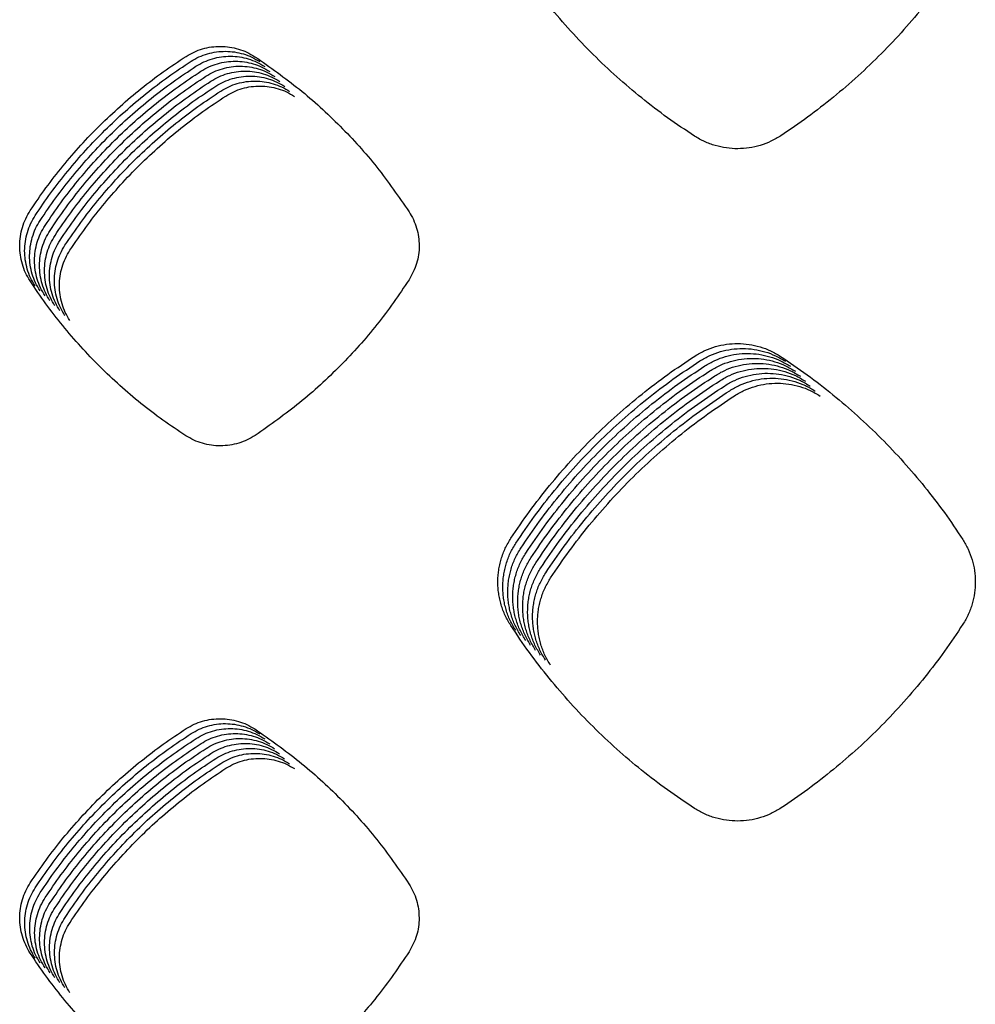
# Model space of a CAD drawing. Units: millimetres. Extents: x 14825 to 21551, y -16892 to -12508.
# Drawn here: x 15535 to 15571, y -15545 to -15508 of the extents above; entities that cross this region are included whole.
import ezdxf

# ---------------------------------------------------------------- set-up
doc = ezdxf.new("R2010")
doc.units = ezdxf.units.MM

msp = doc.modelspace()

# ---------------------------------------------------------------- linework, layer by layer
at = {"color": 6, "linetype": 'Continuous'}
for points, knots in [([(15560.852, -15511.999), (15560.51, -15511.771), (15559.826, -15511.315), (15558.848, -15510.565), (15557.908, -15509.767), (15557.011, -15508.921), (15556.159, -15508.028), (15555.356, -15507.091), (15554.599, -15506.116), (15554.14, -15505.434), (15553.91, -15505.093)], [0, 0, 0, 0, 1.232869, 2.463755, 3.696382, 4.929889, 6.163122, 7.396721, 8.629476, 9.862972, 9.862972, 9.862972, 9.862972]), ([(15570.993, -15505.044), (15570.766, -15505.385), (15570.312, -15506.067), (15569.564, -15507.044), (15568.77, -15507.983), (15567.927, -15508.88), (15567.038, -15509.732), (15566.106, -15510.535), (15565.135, -15511.292), (15564.457, -15511.753), (15564.117, -15511.984)], [0, 0, 0, 0, 1.229896, 2.457805, 3.68742, 4.917962, 6.148246, 7.378886, 8.608723, 9.839266, 9.839266, 9.839266, 9.839266]), ([(15541.634, -15508.985), (15541.733, -15508.927), (15541.931, -15508.811), (15542.256, -15508.694), (15542.593, -15508.621), (15542.937, -15508.598), (15543.28, -15508.624), (15543.615, -15508.7), (15543.939, -15508.82), (15544.136, -15508.938), (15544.235, -15508.997)], [0, 0, 0, 0, 0.343703, 0.687395, 1.031075, 1.374744, 1.717825, 2.059665, 2.403544, 2.748686, 2.748686, 2.748686, 2.748686]), ([(15535.744, -15514.812), (15535.94, -15514.524), (15536.33, -15513.949), (15536.972, -15513.127), (15537.653, -15512.337), (15538.375, -15511.583), (15539.136, -15510.868), (15539.934, -15510.195), (15540.764, -15509.562), (15541.344, -15509.177), (15541.634, -15508.985)], [0, 0, 0, 0, 1.043121, 2.084561, 3.127469, 4.171131, 5.214565, 6.258307, 7.301343, 8.344999, 8.344999, 8.344999, 8.344999]), ([(15541.821, -15509.172), (15541.92, -15509.114), (15542.118, -15508.998), (15542.443, -15508.881), (15542.78, -15508.808), (15543.124, -15508.786), (15543.467, -15508.811), (15543.803, -15508.887), (15544.127, -15509.008), (15544.324, -15509.126), (15544.423, -15509.185)], [0, 0, 0, 0, 0.343703, 0.687395, 1.031075, 1.374744, 1.717825, 2.059665, 2.403544, 2.748686, 2.748686, 2.748686, 2.748686]), ([(15542.009, -15509.359), (15542.108, -15509.302), (15542.306, -15509.186), (15542.631, -15509.068), (15542.968, -15508.995), (15543.312, -15508.973), (15543.655, -15508.999), (15543.99, -15509.075), (15544.314, -15509.195), (15544.512, -15509.313), (15544.611, -15509.372)], [0, 0, 0, 0, 0.343703, 0.687395, 1.031075, 1.374744, 1.717825, 2.059665, 2.403544, 2.748686, 2.748686, 2.748686, 2.748686]), ([(15544.235, -15508.997), (15544.805, -15509.396), (15545.944, -15510.192), (15547.479, -15511.604), (15548.881, -15513.146), (15549.669, -15514.287), (15550.063, -15514.858)], [0, 0, 0, 0, 2.082805, 4.1654, 6.242916, 8.320639, 8.320639, 8.320639, 8.320639]), ([(15535.932, -15514.999), (15536.127, -15514.712), (15536.518, -15514.137), (15537.159, -15513.314), (15537.84, -15512.524), (15538.563, -15511.771), (15539.324, -15511.056), (15540.122, -15510.383), (15540.951, -15509.749), (15541.531, -15509.364), (15541.821, -15509.172)], [0, 0, 0, 0, 1.043121, 2.084561, 3.127469, 4.171131, 5.214565, 6.258307, 7.301343, 8.344999, 8.344999, 8.344999, 8.344999]), ([(15536.12, -15515.187), (15536.315, -15514.899), (15536.705, -15514.324), (15537.347, -15513.501), (15538.028, -15512.711), (15538.75, -15511.958), (15539.511, -15511.243), (15540.309, -15510.57), (15541.139, -15509.936), (15541.719, -15509.552), (15542.009, -15509.359)], [0, 0, 0, 0, 1.043121, 2.084561, 3.127469, 4.171131, 5.214565, 6.258307, 7.301343, 8.344999, 8.344999, 8.344999, 8.344999]), ([(15542.196, -15509.547), (15542.296, -15509.489), (15542.494, -15509.373), (15542.819, -15509.256), (15543.155, -15509.183), (15543.499, -15509.161), (15543.843, -15509.186), (15544.178, -15509.262), (15544.502, -15509.382), (15544.699, -15509.5), (15544.798, -15509.56)], [0, 0, 0, 0, 0.343703, 0.687395, 1.031075, 1.374744, 1.717825, 2.059665, 2.403544, 2.748686, 2.748686, 2.748686, 2.748686]), ([(15542.384, -15509.734), (15542.483, -15509.676), (15542.681, -15509.56), (15543.006, -15509.443), (15543.343, -15509.37), (15543.687, -15509.348), (15544.03, -15509.374), (15544.366, -15509.45), (15544.689, -15509.57), (15544.887, -15509.688), (15544.986, -15509.747)], [0, 0, 0, 0, 0.343703, 0.687395, 1.031075, 1.374744, 1.717825, 2.059665, 2.403544, 2.748686, 2.748686, 2.748686, 2.748686]), ([(15536.307, -15515.374), (15536.503, -15515.086), (15536.893, -15514.511), (15537.535, -15513.689), (15538.215, -15512.899), (15538.938, -15512.145), (15539.699, -15511.43), (15540.497, -15510.757), (15541.327, -15510.124), (15541.906, -15509.739), (15542.196, -15509.547)], [0, 0, 0, 0, 1.043121, 2.084561, 3.127469, 4.171131, 5.214565, 6.258307, 7.301343, 8.344999, 8.344999, 8.344999, 8.344999]), ([(15536.495, -15515.562), (15536.69, -15515.274), (15537.08, -15514.699), (15537.722, -15513.876), (15538.403, -15513.086), (15539.126, -15512.333), (15539.887, -15511.618), (15540.684, -15510.945), (15541.514, -15510.311), (15542.094, -15509.927), (15542.384, -15509.734)], [0, 0, 0, 0, 1.043121, 2.084561, 3.127469, 4.171131, 5.214565, 6.258307, 7.301343, 8.344999, 8.344999, 8.344999, 8.344999]), ([(15542.572, -15509.922), (15542.671, -15509.864), (15542.869, -15509.748), (15543.194, -15509.631), (15543.531, -15509.558), (15543.875, -15509.535), (15544.218, -15509.561), (15544.553, -15509.637), (15544.877, -15509.757), (15545.074, -15509.875), (15545.173, -15509.934)], [0, 0, 0, 0, 0.343703, 0.687395, 1.031075, 1.374744, 1.717825, 2.059665, 2.403544, 2.748686, 2.748686, 2.748686, 2.748686]), ([(15542.759, -15510.109), (15542.858, -15510.051), (15543.056, -15509.935), (15543.381, -15509.818), (15543.718, -15509.745), (15544.062, -15509.723), (15544.405, -15509.748), (15544.741, -15509.824), (15545.065, -15509.945), (15545.262, -15510.063), (15545.361, -15510.122)], [0, 0, 0, 0, 0.343703, 0.687395, 1.031075, 1.374744, 1.717825, 2.059665, 2.403544, 2.748686, 2.748686, 2.748686, 2.748686]), ([(15536.682, -15515.749), (15536.878, -15515.461), (15537.268, -15514.886), (15537.91, -15514.064), (15538.591, -15513.274), (15539.313, -15512.52), (15540.074, -15511.805), (15540.872, -15511.132), (15541.702, -15510.499), (15542.282, -15510.114), (15542.572, -15509.922)], [0, 0, 0, 0, 1.043121, 2.084561, 3.127469, 4.171131, 5.214565, 6.258307, 7.301343, 8.344999, 8.344999, 8.344999, 8.344999]), ([(15536.87, -15515.936), (15537.065, -15515.649), (15537.456, -15515.074), (15538.097, -15514.251), (15538.778, -15513.461), (15539.501, -15512.708), (15540.262, -15511.993), (15541.06, -15511.32), (15541.889, -15510.686), (15542.469, -15510.301), (15542.759, -15510.109)], [0, 0, 0, 0, 1.043121, 2.084561, 3.127469, 4.171131, 5.214565, 6.258307, 7.301343, 8.344999, 8.344999, 8.344999, 8.344999]), ([(15542.947, -15510.296), (15543.046, -15510.239), (15543.244, -15510.123), (15543.569, -15510.005), (15543.906, -15509.932), (15544.25, -15509.91), (15544.593, -15509.936), (15544.928, -15510.012), (15545.252, -15510.132), (15545.45, -15510.25), (15545.549, -15510.309)], [0, 0, 0, 0, 0.343703, 0.687395, 1.031075, 1.374744, 1.717825, 2.059665, 2.403544, 2.748686, 2.748686, 2.748686, 2.748686]), ([(15543.134, -15510.484), (15543.234, -15510.426), (15543.432, -15510.31), (15543.757, -15510.193), (15544.093, -15510.12), (15544.437, -15510.098), (15544.781, -15510.123), (15545.116, -15510.199), (15545.44, -15510.319), (15545.637, -15510.437), (15545.736, -15510.497)], [0, 0, 0, 0, 0.343703, 0.687395, 1.031075, 1.374744, 1.717825, 2.059665, 2.403544, 2.748686, 2.748686, 2.748686, 2.748686]), ([(15537.058, -15516.124), (15537.253, -15515.836), (15537.643, -15515.261), (15538.285, -15514.438), (15538.966, -15513.648), (15539.688, -15512.895), (15540.449, -15512.18), (15541.247, -15511.507), (15542.077, -15510.873), (15542.657, -15510.489), (15542.947, -15510.296)], [0, 0, 0, 0, 1.043121, 2.084561, 3.127469, 4.171131, 5.214565, 6.258307, 7.301343, 8.344999, 8.344999, 8.344999, 8.344999]), ([(15537.245, -15516.311), (15537.441, -15516.023), (15537.831, -15515.448), (15538.473, -15514.626), (15539.153, -15513.836), (15539.876, -15513.082), (15540.637, -15512.367), (15541.435, -15511.694), (15542.265, -15511.061), (15542.844, -15510.676), (15543.134, -15510.484)], [0, 0, 0, 0, 1.043121, 2.084561, 3.127469, 4.171131, 5.214565, 6.258307, 7.301343, 8.344999, 8.344999, 8.344999, 8.344999]), ([(15564.117, -15511.984), (15563.994, -15512.058), (15563.747, -15512.206), (15563.34, -15512.358), (15562.919, -15512.453), (15562.487, -15512.486), (15562.056, -15512.457), (15561.704, -15512.381), (15561.431, -15512.291), (15561.231, -15512.208), (15561.037, -15512.112), (15560.914, -15512.036), (15560.852, -15511.999)], [0, 0, 0, 0, 0.431442, 0.862666, 1.294086, 1.725301, 2.156151, 2.585538, 2.801915, 3.018605, 3.234681, 3.451394, 3.451394, 3.451394, 3.451394]), ([(15535.741, -15517.474), (15535.68, -15517.373), (15535.56, -15517.171), (15535.438, -15516.838), (15535.362, -15516.494), (15535.338, -15516.142), (15535.363, -15515.79), (15535.44, -15515.447), (15535.563, -15515.115), (15535.684, -15514.913), (15535.744, -15514.812)], [0, 0, 0, 0, 0.352035, 0.703953, 1.055974, 1.407845, 1.758789, 2.108978, 2.461045, 2.814135, 2.814135, 2.814135, 2.814135]), ([(15550.063, -15514.858), (15550.12, -15514.955), (15550.236, -15515.15), (15550.353, -15515.47), (15550.427, -15515.802), (15550.459, -15516.253), (15550.386, -15516.825), (15550.173, -15517.227), (15550.067, -15517.428)], [0, 0, 0, 0, 0.339272, 0.677952, 1.017236, 1.356038, 2.032235, 2.710454, 2.710454, 2.710454, 2.710454]), ([(15535.928, -15517.661), (15535.868, -15517.56), (15535.748, -15517.358), (15535.626, -15517.026), (15535.549, -15516.681), (15535.525, -15516.329), (15535.551, -15515.978), (15535.628, -15515.634), (15535.751, -15515.303), (15535.872, -15515.101), (15535.932, -15514.999)], [0, 0, 0, 0, 0.352035, 0.703953, 1.055974, 1.407845, 1.758789, 2.108978, 2.461045, 2.814135, 2.814135, 2.814135, 2.814135]), ([(15536.116, -15517.848), (15536.056, -15517.747), (15535.935, -15517.545), (15535.814, -15517.213), (15535.737, -15516.869), (15535.713, -15516.517), (15535.738, -15516.165), (15535.815, -15515.822), (15535.938, -15515.49), (15536.059, -15515.288), (15536.12, -15515.187)], [0, 0, 0, 0, 0.352035, 0.703953, 1.055974, 1.407845, 1.758789, 2.108978, 2.461045, 2.814135, 2.814135, 2.814135, 2.814135]), ([(15536.303, -15518.036), (15536.243, -15517.935), (15536.123, -15517.733), (15536.001, -15517.401), (15535.925, -15517.056), (15535.9, -15516.704), (15535.926, -15516.353), (15536.003, -15516.009), (15536.126, -15515.678), (15536.247, -15515.475), (15536.307, -15515.374)], [0, 0, 0, 0, 0.352035, 0.703953, 1.055974, 1.407845, 1.758789, 2.108978, 2.461045, 2.814135, 2.814135, 2.814135, 2.814135]), ([(15536.491, -15518.223), (15536.431, -15518.122), (15536.311, -15517.92), (15536.189, -15517.588), (15536.112, -15517.243), (15536.088, -15516.891), (15536.113, -15516.54), (15536.191, -15516.197), (15536.313, -15515.865), (15536.434, -15515.663), (15536.495, -15515.562)], [0, 0, 0, 0, 0.352035, 0.703953, 1.055974, 1.407845, 1.758789, 2.108978, 2.461045, 2.814135, 2.814135, 2.814135, 2.814135]), ([(15536.679, -15518.411), (15536.618, -15518.31), (15536.498, -15518.108), (15536.376, -15517.775), (15536.3, -15517.431), (15536.276, -15517.079), (15536.301, -15516.727), (15536.378, -15516.384), (15536.501, -15516.052), (15536.622, -15515.85), (15536.682, -15515.749)], [0, 0, 0, 0, 0.352035, 0.703953, 1.055974, 1.407845, 1.758789, 2.108978, 2.461045, 2.814135, 2.814135, 2.814135, 2.814135]), ([(15536.866, -15518.598), (15536.806, -15518.497), (15536.686, -15518.295), (15536.564, -15517.963), (15536.487, -15517.618), (15536.463, -15517.266), (15536.489, -15516.915), (15536.566, -15516.571), (15536.689, -15516.24), (15536.81, -15516.038), (15536.87, -15515.936)], [0, 0, 0, 0, 0.352035, 0.703953, 1.055974, 1.407845, 1.758789, 2.108978, 2.461045, 2.814135, 2.814135, 2.814135, 2.814135]), ([(15537.054, -15518.785), (15536.994, -15518.684), (15536.873, -15518.482), (15536.752, -15518.15), (15536.675, -15517.806), (15536.651, -15517.454), (15536.676, -15517.102), (15536.753, -15516.759), (15536.876, -15516.427), (15536.997, -15516.225), (15537.058, -15516.124)], [0, 0, 0, 0, 0.352035, 0.703953, 1.055974, 1.407845, 1.758789, 2.108978, 2.461045, 2.814135, 2.814135, 2.814135, 2.814135]), ([(15537.241, -15518.973), (15537.181, -15518.872), (15537.061, -15518.67), (15536.939, -15518.338), (15536.863, -15517.993), (15536.838, -15517.641), (15536.864, -15517.29), (15536.941, -15516.946), (15537.064, -15516.615), (15537.185, -15516.412), (15537.245, -15516.311)], [0, 0, 0, 0, 0.352035, 0.703953, 1.055974, 1.407845, 1.758789, 2.108978, 2.461045, 2.814135, 2.814135, 2.814135, 2.814135]), ([(15541.62, -15523.32), (15541.33, -15523.127), (15540.752, -15522.741), (15539.923, -15522.106), (15539.127, -15521.431), (15538.367, -15520.714), (15537.645, -15519.958), (15536.965, -15519.165), (15536.325, -15518.34), (15535.935, -15517.762), (15535.741, -15517.474)], [0, 0, 0, 0, 1.043955, 2.086232, 3.129985, 4.174479, 5.218741, 6.263313, 7.307169, 8.351654, 8.351654, 8.351654, 8.351654]), ([(15550.067, -15517.428), (15549.673, -15518.001), (15548.886, -15519.148), (15547.485, -15520.696), (15545.953, -15522.111), (15544.817, -15522.908), (15544.249, -15523.307)], [0, 0, 0, 0, 2.084384, 4.168526, 6.24764, 8.326995, 8.326995, 8.326995, 8.326995]), ([(15560.867, -15520.309), (15560.991, -15520.236), (15561.237, -15520.092), (15561.641, -15519.946), (15562.06, -15519.856), (15562.487, -15519.828), (15562.914, -15519.86), (15563.331, -15519.954), (15563.733, -15520.103), (15563.979, -15520.25), (15564.102, -15520.323)], [0, 0, 0, 0, 0.427459, 0.854743, 1.282194, 1.709415, 2.135388, 2.560532, 2.987975, 3.416656, 3.416656, 3.416656, 3.416656]), ([(15561.055, -15520.496), (15561.178, -15520.424), (15561.425, -15520.28), (15561.829, -15520.134), (15562.247, -15520.043), (15562.675, -15520.015), (15563.101, -15520.047), (15563.518, -15520.141), (15563.921, -15520.291), (15564.166, -15520.437), (15564.289, -15520.51)], [0, 0, 0, 0, 0.427459, 0.854743, 1.282194, 1.709415, 2.135388, 2.560532, 2.987975, 3.416656, 3.416656, 3.416656, 3.416656]), ([(15553.913, -15527.192), (15554.144, -15526.852), (15554.605, -15526.173), (15555.363, -15525.202), (15556.167, -15524.268), (15557.02, -15523.378), (15557.918, -15522.534), (15558.86, -15521.739), (15559.84, -15520.99), (15560.525, -15520.536), (15560.867, -15520.309)], [0, 0, 0, 0, 1.231944, 2.461904, 3.693593, 4.926177, 6.158493, 7.391172, 8.62302, 9.855597, 9.855597, 9.855597, 9.855597]), ([(15554.101, -15527.379), (15554.332, -15527.04), (15554.792, -15526.36), (15555.55, -15525.389), (15556.354, -15524.456), (15557.207, -15523.566), (15558.106, -15522.721), (15559.048, -15521.926), (15560.028, -15521.178), (15560.713, -15520.723), (15561.055, -15520.496)], [0, 0, 0, 0, 1.231944, 2.461904, 3.693593, 4.926177, 6.158493, 7.391172, 8.62302, 9.855597, 9.855597, 9.855597, 9.855597]), ([(15561.243, -15520.683), (15561.366, -15520.611), (15561.612, -15520.467), (15562.016, -15520.321), (15562.435, -15520.23), (15562.863, -15520.203), (15563.289, -15520.234), (15563.706, -15520.329), (15564.108, -15520.478), (15564.354, -15520.624), (15564.477, -15520.698)], [0, 0, 0, 0, 0.427459, 0.854743, 1.282194, 1.709415, 2.135388, 2.560532, 2.987975, 3.416656, 3.416656, 3.416656, 3.416656]), ([(15561.43, -15520.871), (15561.553, -15520.799), (15561.8, -15520.654), (15562.204, -15520.509), (15562.623, -15520.418), (15563.05, -15520.39), (15563.477, -15520.422), (15563.893, -15520.516), (15564.296, -15520.665), (15564.541, -15520.812), (15564.664, -15520.885)], [0, 0, 0, 0, 0.427459, 0.854743, 1.282194, 1.709415, 2.135388, 2.560532, 2.987975, 3.416656, 3.416656, 3.416656, 3.416656]), ([(15564.102, -15520.323), (15564.441, -15520.553), (15565.119, -15521.011), (15566.09, -15521.766), (15567.023, -15522.566), (15567.912, -15523.414), (15568.758, -15524.308), (15569.554, -15525.245), (15570.305, -15526.22), (15570.761, -15526.901), (15570.989, -15527.242)], [0, 0, 0, 0, 1.228989, 2.455988, 3.684683, 4.914319, 6.143703, 7.373441, 8.602386, 9.832028, 9.832028, 9.832028, 9.832028]), ([(15554.289, -15527.567), (15554.519, -15527.227), (15554.98, -15526.548), (15555.738, -15525.576), (15556.542, -15524.643), (15557.395, -15523.753), (15558.294, -15522.909), (15559.236, -15522.114), (15560.216, -15521.365), (15560.9, -15520.911), (15561.243, -15520.683)], [0, 0, 0, 0, 1.231944, 2.461904, 3.693593, 4.926177, 6.158493, 7.391172, 8.62302, 9.855597, 9.855597, 9.855597, 9.855597]), ([(15554.476, -15527.754), (15554.707, -15527.414), (15555.168, -15526.735), (15555.925, -15525.764), (15556.729, -15524.83), (15557.583, -15523.941), (15558.481, -15523.096), (15559.423, -15522.301), (15560.403, -15521.552), (15561.088, -15521.098), (15561.43, -15520.871)], [0, 0, 0, 0, 1.231944, 2.461904, 3.693593, 4.926177, 6.158493, 7.391172, 8.62302, 9.855597, 9.855597, 9.855597, 9.855597]), ([(15561.618, -15521.058), (15561.741, -15520.986), (15561.987, -15520.842), (15562.391, -15520.696), (15562.81, -15520.605), (15563.238, -15520.577), (15563.664, -15520.609), (15564.081, -15520.703), (15564.484, -15520.853), (15564.729, -15520.999), (15564.852, -15521.073)], [0, 0, 0, 0, 0.427459, 0.854743, 1.282194, 1.709415, 2.135388, 2.560532, 2.987975, 3.416656, 3.416656, 3.416656, 3.416656]), ([(15561.805, -15521.246), (15561.929, -15521.173), (15562.175, -15521.029), (15562.579, -15520.883), (15562.998, -15520.793), (15563.425, -15520.765), (15563.852, -15520.797), (15564.269, -15520.891), (15564.671, -15521.04), (15564.917, -15521.187), (15565.04, -15521.26)], [0, 0, 0, 0, 0.427459, 0.854743, 1.282194, 1.709415, 2.135388, 2.560532, 2.987975, 3.416656, 3.416656, 3.416656, 3.416656]), ([(15554.664, -15527.942), (15554.894, -15527.602), (15555.355, -15526.923), (15556.113, -15525.951), (15556.917, -15525.018), (15557.77, -15524.128), (15558.669, -15523.284), (15559.611, -15522.488), (15560.591, -15521.74), (15561.275, -15521.285), (15561.618, -15521.058)], [0, 0, 0, 0, 1.231944, 2.461904, 3.693593, 4.926177, 6.158493, 7.391172, 8.62302, 9.855597, 9.855597, 9.855597, 9.855597]), ([(15554.851, -15528.129), (15555.082, -15527.789), (15555.543, -15527.11), (15556.301, -15526.139), (15557.105, -15525.205), (15557.958, -15524.315), (15558.856, -15523.471), (15559.798, -15522.676), (15560.778, -15521.927), (15561.463, -15521.473), (15561.805, -15521.246)], [0, 0, 0, 0, 1.231944, 2.461904, 3.693593, 4.926177, 6.158493, 7.391172, 8.62302, 9.855597, 9.855597, 9.855597, 9.855597]), ([(15561.993, -15521.433), (15562.116, -15521.361), (15562.363, -15521.217), (15562.767, -15521.071), (15563.185, -15520.98), (15563.613, -15520.952), (15564.039, -15520.984), (15564.456, -15521.078), (15564.859, -15521.228), (15565.104, -15521.374), (15565.227, -15521.447)], [0, 0, 0, 0, 0.427459, 0.854743, 1.282194, 1.709415, 2.135388, 2.560532, 2.987975, 3.416656, 3.416656, 3.416656, 3.416656]), ([(15562.181, -15521.62), (15562.304, -15521.548), (15562.55, -15521.404), (15562.954, -15521.258), (15563.373, -15521.167), (15563.801, -15521.14), (15564.227, -15521.171), (15564.644, -15521.266), (15565.046, -15521.415), (15565.292, -15521.561), (15565.415, -15521.635)], [0, 0, 0, 0, 0.427459, 0.854743, 1.282194, 1.709415, 2.135388, 2.560532, 2.987975, 3.416656, 3.416656, 3.416656, 3.416656]), ([(15555.039, -15528.316), (15555.27, -15527.977), (15555.73, -15527.297), (15556.488, -15526.326), (15557.292, -15525.393), (15558.145, -15524.503), (15559.044, -15523.658), (15559.986, -15522.863), (15560.966, -15522.115), (15561.651, -15521.66), (15561.993, -15521.433)], [0, 0, 0, 0, 1.231944, 2.461904, 3.693593, 4.926177, 6.158493, 7.391172, 8.62302, 9.855597, 9.855597, 9.855597, 9.855597]), ([(15555.226, -15528.504), (15555.457, -15528.164), (15555.918, -15527.485), (15556.676, -15526.513), (15557.48, -15525.58), (15558.333, -15524.69), (15559.232, -15523.846), (15560.174, -15523.051), (15561.154, -15522.302), (15561.838, -15521.848), (15562.181, -15521.62)], [0, 0, 0, 0, 1.231944, 2.461904, 3.693593, 4.926177, 6.158493, 7.391172, 8.62302, 9.855597, 9.855597, 9.855597, 9.855597]), ([(15562.368, -15521.808), (15562.491, -15521.736), (15562.738, -15521.591), (15563.142, -15521.446), (15563.561, -15521.355), (15563.988, -15521.327), (15564.415, -15521.359), (15564.831, -15521.453), (15565.234, -15521.602), (15565.479, -15521.749), (15565.602, -15521.822)], [0, 0, 0, 0, 0.427459, 0.854743, 1.282194, 1.709415, 2.135388, 2.560532, 2.987975, 3.416656, 3.416656, 3.416656, 3.416656]), ([(15555.414, -15528.691), (15555.645, -15528.351), (15556.106, -15527.672), (15556.863, -15526.701), (15557.667, -15525.767), (15558.521, -15524.878), (15559.419, -15524.033), (15560.361, -15523.238), (15561.341, -15522.489), (15562.026, -15522.035), (15562.368, -15521.808)], [0, 0, 0, 0, 1.231944, 2.461904, 3.693593, 4.926177, 6.158493, 7.391172, 8.62302, 9.855597, 9.855597, 9.855597, 9.855597]), ([(15544.249, -15523.307), (15544.15, -15523.366), (15543.951, -15523.486), (15543.624, -15523.608), (15543.285, -15523.685), (15542.937, -15523.711), (15542.59, -15523.689), (15542.25, -15523.615), (15541.922, -15523.496), (15541.721, -15523.379), (15541.62, -15523.32)], [0, 0, 0, 0, 0.347356, 0.694281, 1.041631, 1.388606, 1.735684, 2.081708, 2.429261, 2.778656, 2.778656, 2.778656, 2.778656]), ([(15553.908, -15530.495), (15553.833, -15530.37), (15553.684, -15530.12), (15553.559, -15529.776), (15553.486, -15529.495), (15553.447, -15529.279), (15553.424, -15529.063), (15553.416, -15528.845), (15553.424, -15528.626), (15553.448, -15528.409), (15553.487, -15528.194), (15553.561, -15527.913), (15553.688, -15527.569), (15553.838, -15527.318), (15553.913, -15527.192)], [0, 0, 0, 0, 0.436493, 0.871466, 1.090776, 1.309569, 1.52693, 1.744302, 1.963106, 2.182381, 2.400316, 2.617496, 3.053887, 3.493316, 3.493316, 3.493316, 3.493316]), ([(15570.989, -15527.242), (15571.061, -15527.363), (15571.205, -15527.606), (15571.351, -15528.005), (15571.443, -15528.419), (15571.474, -15528.842), (15571.444, -15529.265), (15571.37, -15529.61), (15571.281, -15529.878), (15571.2, -15530.074), (15571.106, -15530.264), (15571.031, -15530.385), (15570.994, -15530.445)], [0, 0, 0, 0, 0.422969, 0.845546, 1.268503, 1.691108, 2.113624, 2.534742, 2.746708, 2.959237, 3.171265, 3.383802, 3.383802, 3.383802, 3.383802]), ([(15554.095, -15530.683), (15554.021, -15530.557), (15553.872, -15530.307), (15553.746, -15529.964), (15553.673, -15529.682), (15553.634, -15529.467), (15553.611, -15529.25), (15553.604, -15529.032), (15553.612, -15528.814), (15553.636, -15528.596), (15553.675, -15528.381), (15553.748, -15528.1), (15553.876, -15527.756), (15554.026, -15527.505), (15554.101, -15527.379)], [0, 0, 0, 0, 0.436493, 0.871466, 1.090776, 1.309569, 1.52693, 1.744302, 1.963106, 2.182381, 2.400316, 2.617496, 3.053887, 3.493316, 3.493316, 3.493316, 3.493316]), ([(15554.283, -15530.87), (15554.208, -15530.745), (15554.06, -15530.495), (15553.934, -15530.151), (15553.861, -15529.869), (15553.822, -15529.654), (15553.799, -15529.437), (15553.791, -15529.219), (15553.799, -15529.001), (15553.823, -15528.783), (15553.863, -15528.569), (15553.936, -15528.288), (15554.063, -15527.944), (15554.213, -15527.693), (15554.289, -15527.567)], [0, 0, 0, 0, 0.436493, 0.871466, 1.090776, 1.309569, 1.52693, 1.744302, 1.963106, 2.182381, 2.400316, 2.617496, 3.053887, 3.493316, 3.493316, 3.493316, 3.493316]), ([(15554.471, -15531.057), (15554.396, -15530.932), (15554.247, -15530.682), (15554.121, -15530.339), (15554.049, -15530.057), (15554.01, -15529.842), (15553.986, -15529.625), (15553.979, -15529.407), (15553.987, -15529.188), (15554.011, -15528.971), (15554.05, -15528.756), (15554.124, -15528.475), (15554.251, -15528.131), (15554.401, -15527.88), (15554.476, -15527.754)], [0, 0, 0, 0, 0.436493, 0.871466, 1.090776, 1.309569, 1.52693, 1.744302, 1.963106, 2.182381, 2.400316, 2.617496, 3.053887, 3.493316, 3.493316, 3.493316, 3.493316]), ([(15554.658, -15531.245), (15554.584, -15531.119), (15554.435, -15530.869), (15554.309, -15530.526), (15554.236, -15530.244), (15554.197, -15530.029), (15554.174, -15529.812), (15554.166, -15529.594), (15554.175, -15529.376), (15554.198, -15529.158), (15554.238, -15528.943), (15554.311, -15528.662), (15554.438, -15528.319), (15554.588, -15528.068), (15554.664, -15527.942)], [0, 0, 0, 0, 0.436493, 0.871466, 1.090776, 1.309569, 1.52693, 1.744302, 1.963106, 2.182381, 2.400316, 2.617496, 3.053887, 3.493316, 3.493316, 3.493316, 3.493316]), ([(15554.846, -15531.432), (15554.771, -15531.307), (15554.622, -15531.057), (15554.497, -15530.713), (15554.424, -15530.432), (15554.385, -15530.216), (15554.362, -15530), (15554.354, -15529.782), (15554.362, -15529.563), (15554.386, -15529.346), (15554.425, -15529.131), (15554.499, -15528.85), (15554.626, -15528.506), (15554.776, -15528.255), (15554.851, -15528.129)], [0, 0, 0, 0, 0.436493, 0.871466, 1.090776, 1.309569, 1.52693, 1.744302, 1.963106, 2.182381, 2.400316, 2.617496, 3.053887, 3.493316, 3.493316, 3.493316, 3.493316]), ([(15555.033, -15531.62), (15554.959, -15531.494), (15554.81, -15531.244), (15554.684, -15530.901), (15554.611, -15530.619), (15554.572, -15530.404), (15554.549, -15530.187), (15554.542, -15529.969), (15554.55, -15529.751), (15554.574, -15529.533), (15554.613, -15529.318), (15554.686, -15529.037), (15554.814, -15528.693), (15554.964, -15528.442), (15555.039, -15528.316)], [0, 0, 0, 0, 0.436493, 0.871466, 1.090776, 1.309569, 1.52693, 1.744302, 1.963106, 2.182381, 2.400316, 2.617496, 3.053887, 3.493316, 3.493316, 3.493316, 3.493316]), ([(15555.221, -15531.807), (15555.146, -15531.682), (15554.998, -15531.432), (15554.872, -15531.088), (15554.799, -15530.806), (15554.76, -15530.591), (15554.737, -15530.374), (15554.729, -15530.156), (15554.737, -15529.938), (15554.761, -15529.72), (15554.801, -15529.506), (15554.874, -15529.225), (15555.001, -15528.881), (15555.151, -15528.63), (15555.226, -15528.504)], [0, 0, 0, 0, 0.436493, 0.871466, 1.090776, 1.309569, 1.52693, 1.744302, 1.963106, 2.182381, 2.400316, 2.617496, 3.053887, 3.493316, 3.493316, 3.493316, 3.493316]), ([(15555.409, -15531.994), (15555.334, -15531.869), (15555.185, -15531.619), (15555.059, -15531.276), (15554.987, -15530.994), (15554.948, -15530.779), (15554.924, -15530.562), (15554.917, -15530.344), (15554.925, -15530.125), (15554.949, -15529.908), (15554.988, -15529.693), (15555.062, -15529.412), (15555.189, -15529.068), (15555.339, -15528.817), (15555.414, -15528.691)], [0, 0, 0, 0, 0.436493, 0.871466, 1.090776, 1.309569, 1.52693, 1.744302, 1.963106, 2.182381, 2.400316, 2.617496, 3.053887, 3.493316, 3.493316, 3.493316, 3.493316]), ([(15560.849, -15537.404), (15560.507, -15537.176), (15559.823, -15536.72), (15558.845, -15535.969), (15557.905, -15535.172), (15557.008, -15534.324), (15556.156, -15533.431), (15555.353, -15532.494), (15554.597, -15531.518), (15554.138, -15530.836), (15553.908, -15530.495)], [0, 0, 0, 0, 1.233097, 2.464211, 3.697068, 4.930802, 6.164261, 7.398087, 8.631067, 9.864789, 9.864789, 9.864789, 9.864789]), ([(15570.994, -15530.445), (15570.767, -15530.787), (15570.313, -15531.469), (15569.566, -15532.447), (15568.772, -15533.386), (15567.929, -15534.283), (15567.041, -15535.136), (15566.109, -15535.939), (15565.138, -15536.698), (15564.46, -15537.159), (15564.121, -15537.389)], [0, 0, 0, 0, 1.230095, 2.458203, 3.688019, 4.918759, 6.149241, 7.38008, 8.610112, 9.840853, 9.840853, 9.840853, 9.840853]), ([(15541.638, -15534.391), (15541.736, -15534.334), (15541.934, -15534.218), (15542.258, -15534.101), (15542.594, -15534.029), (15542.937, -15534.007), (15543.279, -15534.032), (15543.613, -15534.108), (15543.936, -15534.228), (15544.133, -15534.345), (15544.231, -15534.404)], [0, 0, 0, 0, 0.342626, 0.685228, 1.027832, 1.37041, 1.712427, 2.053207, 2.396011, 2.740099, 2.740099, 2.740099, 2.740099]), ([(15541.825, -15534.579), (15541.924, -15534.521), (15542.121, -15534.406), (15542.445, -15534.289), (15542.781, -15534.216), (15543.124, -15534.194), (15543.466, -15534.219), (15543.801, -15534.295), (15544.123, -15534.415), (15544.32, -15534.533), (15544.419, -15534.592)], [0, 0, 0, 0, 0.342626, 0.685228, 1.027832, 1.37041, 1.712427, 2.053207, 2.396011, 2.740099, 2.740099, 2.740099, 2.740099]), ([(15535.747, -15540.215), (15535.943, -15539.927), (15536.333, -15539.352), (15536.975, -15538.53), (15537.656, -15537.741), (15538.379, -15536.988), (15539.14, -15536.274), (15539.938, -15535.601), (15540.768, -15534.968), (15541.348, -15534.584), (15541.638, -15534.391)], [0, 0, 0, 0, 1.042828, 2.083975, 3.126588, 4.169957, 5.2131, 6.256549, 7.299295, 8.342658, 8.342658, 8.342658, 8.342658]), ([(15535.935, -15540.402), (15536.13, -15540.114), (15536.521, -15539.54), (15537.163, -15538.718), (15537.844, -15537.928), (15538.567, -15537.175), (15539.328, -15536.461), (15540.125, -15535.788), (15540.955, -15535.155), (15541.535, -15534.771), (15541.825, -15534.579)], [0, 0, 0, 0, 1.042828, 2.083975, 3.126588, 4.169957, 5.2131, 6.256549, 7.299295, 8.342658, 8.342658, 8.342658, 8.342658]), ([(15542.013, -15534.766), (15542.112, -15534.708), (15542.309, -15534.593), (15542.633, -15534.476), (15542.969, -15534.403), (15543.312, -15534.381), (15543.654, -15534.407), (15543.988, -15534.483), (15544.311, -15534.602), (15544.508, -15534.72), (15544.607, -15534.779)], [0, 0, 0, 0, 0.342626, 0.685228, 1.027832, 1.37041, 1.712427, 2.053207, 2.396011, 2.740099, 2.740099, 2.740099, 2.740099]), ([(15542.2, -15534.954), (15542.299, -15534.896), (15542.497, -15534.78), (15542.821, -15534.664), (15543.156, -15534.591), (15543.499, -15534.569), (15543.841, -15534.594), (15544.176, -15534.67), (15544.499, -15534.79), (15544.695, -15534.907), (15544.794, -15534.966)], [0, 0, 0, 0, 0.342626, 0.685228, 1.027832, 1.37041, 1.712427, 2.053207, 2.396011, 2.740099, 2.740099, 2.740099, 2.740099]), ([(15544.231, -15534.404), (15544.801, -15534.802), (15545.94, -15535.598), (15547.475, -15537.009), (15548.877, -15538.55), (15549.665, -15539.69), (15550.059, -15540.261)], [0, 0, 0, 0, 2.08216, 4.16406, 6.241011, 8.318219, 8.318219, 8.318219, 8.318219]), ([(15536.123, -15540.589), (15536.318, -15540.302), (15536.708, -15539.727), (15537.35, -15538.905), (15538.031, -15538.115), (15538.754, -15537.363), (15539.515, -15536.648), (15540.313, -15535.976), (15541.143, -15535.343), (15541.723, -15534.958), (15542.013, -15534.766)], [0, 0, 0, 0, 1.042828, 2.083975, 3.126588, 4.169957, 5.2131, 6.256549, 7.299295, 8.342658, 8.342658, 8.342658, 8.342658]), ([(15536.31, -15540.777), (15536.506, -15540.489), (15536.896, -15539.914), (15537.538, -15539.093), (15538.219, -15538.303), (15538.942, -15537.55), (15539.703, -15536.836), (15540.501, -15536.163), (15541.331, -15535.53), (15541.91, -15535.146), (15542.2, -15534.954)], [0, 0, 0, 0, 1.042828, 2.083975, 3.126588, 4.169957, 5.2131, 6.256549, 7.299295, 8.342658, 8.342658, 8.342658, 8.342658]), ([(15542.388, -15535.141), (15542.487, -15535.083), (15542.684, -15534.968), (15543.008, -15534.851), (15543.344, -15534.778), (15543.687, -15534.756), (15544.029, -15534.782), (15544.363, -15534.857), (15544.686, -15534.977), (15544.883, -15535.095), (15544.982, -15535.154)], [0, 0, 0, 0, 0.342626, 0.685228, 1.027832, 1.37041, 1.712427, 2.053207, 2.396011, 2.740099, 2.740099, 2.740099, 2.740099]), ([(15542.576, -15535.328), (15542.674, -15535.271), (15542.872, -15535.155), (15543.196, -15535.038), (15543.532, -15534.966), (15543.875, -15534.944), (15544.217, -15534.969), (15544.551, -15535.045), (15544.874, -15535.165), (15545.071, -15535.282), (15545.169, -15535.341)], [0, 0, 0, 0, 0.342626, 0.685228, 1.027832, 1.37041, 1.712427, 2.053207, 2.396011, 2.740099, 2.740099, 2.740099, 2.740099]), ([(15536.498, -15540.964), (15536.693, -15540.677), (15537.084, -15540.102), (15537.726, -15539.28), (15538.407, -15538.49), (15539.129, -15537.738), (15539.89, -15537.023), (15540.688, -15536.351), (15541.518, -15535.717), (15542.098, -15535.333), (15542.388, -15535.141)], [0, 0, 0, 0, 1.042828, 2.083975, 3.126588, 4.169957, 5.2131, 6.256549, 7.299295, 8.342658, 8.342658, 8.342658, 8.342658]), ([(15536.685, -15541.152), (15536.881, -15540.864), (15537.271, -15540.289), (15537.913, -15539.467), (15538.594, -15538.678), (15539.317, -15537.925), (15540.078, -15537.211), (15540.876, -15536.538), (15541.706, -15535.905), (15542.286, -15535.521), (15542.576, -15535.328)], [0, 0, 0, 0, 1.042828, 2.083975, 3.126588, 4.169957, 5.2131, 6.256549, 7.299295, 8.342658, 8.342658, 8.342658, 8.342658]), ([(15542.763, -15535.516), (15542.862, -15535.458), (15543.059, -15535.343), (15543.383, -15535.226), (15543.719, -15535.153), (15544.062, -15535.131), (15544.404, -15535.156), (15544.739, -15535.232), (15545.061, -15535.352), (15545.258, -15535.47), (15545.357, -15535.529)], [0, 0, 0, 0, 0.342626, 0.685228, 1.027832, 1.37041, 1.712427, 2.053207, 2.396011, 2.740099, 2.740099, 2.740099, 2.740099]), ([(15542.951, -15535.703), (15543.05, -15535.645), (15543.247, -15535.53), (15543.571, -15535.413), (15543.907, -15535.34), (15544.25, -15535.318), (15544.592, -15535.344), (15544.926, -15535.42), (15545.249, -15535.539), (15545.446, -15535.657), (15545.545, -15535.716)], [0, 0, 0, 0, 0.342626, 0.685228, 1.027832, 1.37041, 1.712427, 2.053207, 2.396011, 2.740099, 2.740099, 2.740099, 2.740099]), ([(15536.873, -15541.339), (15537.068, -15541.051), (15537.459, -15540.477), (15538.101, -15539.655), (15538.782, -15538.865), (15539.505, -15538.112), (15540.266, -15537.398), (15541.063, -15536.725), (15541.893, -15536.092), (15542.473, -15535.708), (15542.763, -15535.516)], [0, 0, 0, 0, 1.042828, 2.083975, 3.126588, 4.169957, 5.2131, 6.256549, 7.299295, 8.342658, 8.342658, 8.342658, 8.342658]), ([(15537.061, -15541.526), (15537.256, -15541.239), (15537.646, -15540.664), (15538.288, -15539.842), (15538.969, -15539.052), (15539.692, -15538.3), (15540.453, -15537.585), (15541.251, -15536.913), (15542.081, -15536.28), (15542.661, -15535.895), (15542.951, -15535.703)], [0, 0, 0, 0, 1.042828, 2.083975, 3.126588, 4.169957, 5.2131, 6.256549, 7.299295, 8.342658, 8.342658, 8.342658, 8.342658]), ([(15543.138, -15535.891), (15543.237, -15535.833), (15543.435, -15535.717), (15543.759, -15535.601), (15544.094, -15535.528), (15544.437, -15535.506), (15544.779, -15535.531), (15545.114, -15535.607), (15545.437, -15535.727), (15545.633, -15535.844), (15545.732, -15535.903)], [0, 0, 0, 0, 0.342626, 0.685228, 1.027832, 1.37041, 1.712427, 2.053207, 2.396011, 2.740099, 2.740099, 2.740099, 2.740099]), ([(15537.248, -15541.714), (15537.444, -15541.426), (15537.834, -15540.851), (15538.476, -15540.03), (15539.157, -15539.24), (15539.88, -15538.487), (15540.641, -15537.773), (15541.439, -15537.1), (15542.269, -15536.467), (15542.848, -15536.083), (15543.138, -15535.891)], [0, 0, 0, 0, 1.042828, 2.083975, 3.126588, 4.169957, 5.2131, 6.256549, 7.299295, 8.342658, 8.342658, 8.342658, 8.342658]), ([(15564.121, -15537.389), (15563.997, -15537.464), (15563.749, -15537.612), (15563.342, -15537.764), (15562.92, -15537.86), (15562.487, -15537.893), (15562.055, -15537.864), (15561.702, -15537.788), (15561.429, -15537.698), (15561.228, -15537.615), (15561.034, -15537.518), (15560.91, -15537.442), (15560.849, -15537.404)], [0, 0, 0, 0, 0.432335, 0.864468, 1.296781, 1.728903, 2.160632, 2.590892, 2.807729, 3.024855, 3.241359, 3.458512, 3.458512, 3.458512, 3.458512]), ([(15535.742, -15542.873), (15535.682, -15542.772), (15535.562, -15542.57), (15535.441, -15542.238), (15535.364, -15541.894), (15535.34, -15541.543), (15535.366, -15541.192), (15535.443, -15540.849), (15535.566, -15540.517), (15535.687, -15540.316), (15535.747, -15540.215)], [0, 0, 0, 0, 0.351631, 0.703149, 1.054766, 1.406238, 1.756795, 2.106581, 2.458251, 2.810949, 2.810949, 2.810949, 2.810949]), ([(15550.059, -15540.261), (15550.117, -15540.358), (15550.232, -15540.552), (15550.349, -15540.872), (15550.423, -15541.203), (15550.455, -15541.654), (15550.384, -15542.225), (15550.171, -15542.626), (15550.064, -15542.827)], [0, 0, 0, 0, 0.338796, 0.676994, 1.015803, 1.354125, 2.02937, 2.706651, 2.706651, 2.706651, 2.706651]), ([(15535.93, -15543.06), (15535.87, -15542.96), (15535.75, -15542.758), (15535.628, -15542.426), (15535.552, -15542.082), (15535.528, -15541.73), (15535.553, -15541.379), (15535.631, -15541.036), (15535.754, -15540.705), (15535.875, -15540.503), (15535.935, -15540.402)], [0, 0, 0, 0, 0.351631, 0.703149, 1.054766, 1.406238, 1.756795, 2.106581, 2.458251, 2.810949, 2.810949, 2.810949, 2.810949]), ([(15536.117, -15543.248), (15536.057, -15543.147), (15535.937, -15542.945), (15535.816, -15542.613), (15535.74, -15542.269), (15535.716, -15541.917), (15535.741, -15541.566), (15535.818, -15541.223), (15535.941, -15540.892), (15536.062, -15540.69), (15536.123, -15540.589)], [0, 0, 0, 0, 0.351631, 0.703149, 1.054766, 1.406238, 1.756795, 2.106581, 2.458251, 2.810949, 2.810949, 2.810949, 2.810949]), ([(15536.305, -15543.435), (15536.245, -15543.334), (15536.125, -15543.133), (15536.003, -15542.801), (15535.927, -15542.456), (15535.903, -15542.105), (15535.929, -15541.754), (15536.006, -15541.411), (15536.129, -15541.08), (15536.25, -15540.878), (15536.31, -15540.777)], [0, 0, 0, 0, 0.351631, 0.703149, 1.054766, 1.406238, 1.756795, 2.106581, 2.458251, 2.810949, 2.810949, 2.810949, 2.810949]), ([(15536.493, -15543.623), (15536.433, -15543.522), (15536.313, -15543.32), (15536.191, -15542.988), (15536.115, -15542.644), (15536.091, -15542.292), (15536.116, -15541.941), (15536.194, -15541.598), (15536.316, -15541.267), (15536.437, -15541.065), (15536.498, -15540.964)], [0, 0, 0, 0, 0.351631, 0.703149, 1.054766, 1.406238, 1.756795, 2.106581, 2.458251, 2.810949, 2.810949, 2.810949, 2.810949]), ([(15536.68, -15543.81), (15536.62, -15543.709), (15536.5, -15543.507), (15536.379, -15543.175), (15536.302, -15542.831), (15536.278, -15542.48), (15536.304, -15542.129), (15536.381, -15541.786), (15536.504, -15541.454), (15536.625, -15541.253), (15536.685, -15541.152)], [0, 0, 0, 0, 0.351631, 0.703149, 1.054766, 1.406238, 1.756795, 2.106581, 2.458251, 2.810949, 2.810949, 2.810949, 2.810949]), ([(15536.868, -15543.997), (15536.808, -15543.897), (15536.688, -15543.695), (15536.566, -15543.363), (15536.49, -15543.019), (15536.466, -15542.667), (15536.491, -15542.316), (15536.569, -15541.973), (15536.692, -15541.642), (15536.812, -15541.44), (15536.873, -15541.339)], [0, 0, 0, 0, 0.351631, 0.703149, 1.054766, 1.406238, 1.756795, 2.106581, 2.458251, 2.810949, 2.810949, 2.810949, 2.810949]), ([(15537.055, -15544.185), (15536.995, -15544.084), (15536.875, -15543.882), (15536.754, -15543.55), (15536.678, -15543.206), (15536.654, -15542.854), (15536.679, -15542.503), (15536.756, -15542.16), (15536.879, -15541.829), (15537, -15541.627), (15537.061, -15541.526)], [0, 0, 0, 0, 0.351631, 0.703149, 1.054766, 1.406238, 1.756795, 2.106581, 2.458251, 2.810949, 2.810949, 2.810949, 2.810949]), ([(15537.243, -15544.372), (15537.183, -15544.271), (15537.063, -15544.07), (15536.941, -15543.738), (15536.865, -15543.393), (15536.841, -15543.042), (15536.867, -15542.691), (15536.944, -15542.348), (15537.067, -15542.017), (15537.188, -15541.815), (15537.248, -15541.714)], [0, 0, 0, 0, 0.351631, 0.703149, 1.054766, 1.406238, 1.756795, 2.106581, 2.458251, 2.810949, 2.810949, 2.810949, 2.810949]), ([(15541.619, -15548.721), (15541.33, -15548.528), (15540.751, -15548.143), (15539.923, -15547.507), (15539.126, -15546.832), (15538.367, -15546.115), (15537.646, -15545.359), (15536.966, -15544.565), (15536.326, -15543.739), (15535.937, -15543.162), (15535.742, -15542.873)], [0, 0, 0, 0, 1.043948, 2.086218, 3.129965, 4.174451, 5.218705, 6.263269, 7.307114, 8.35159, 8.35159, 8.35159, 8.35159]), ([(15550.064, -15542.827), (15549.671, -15543.401), (15548.885, -15544.548), (15547.485, -15546.096), (15545.953, -15547.512), (15544.818, -15548.31), (15544.25, -15548.708)], [0, 0, 0, 0, 2.084306, 4.168344, 6.247411, 8.326744, 8.326744, 8.326744, 8.326744])]:
    msp.add_open_spline(points, degree=3, knots=knots, dxfattribs=at)

doc.saveas('drawing.dxf')
